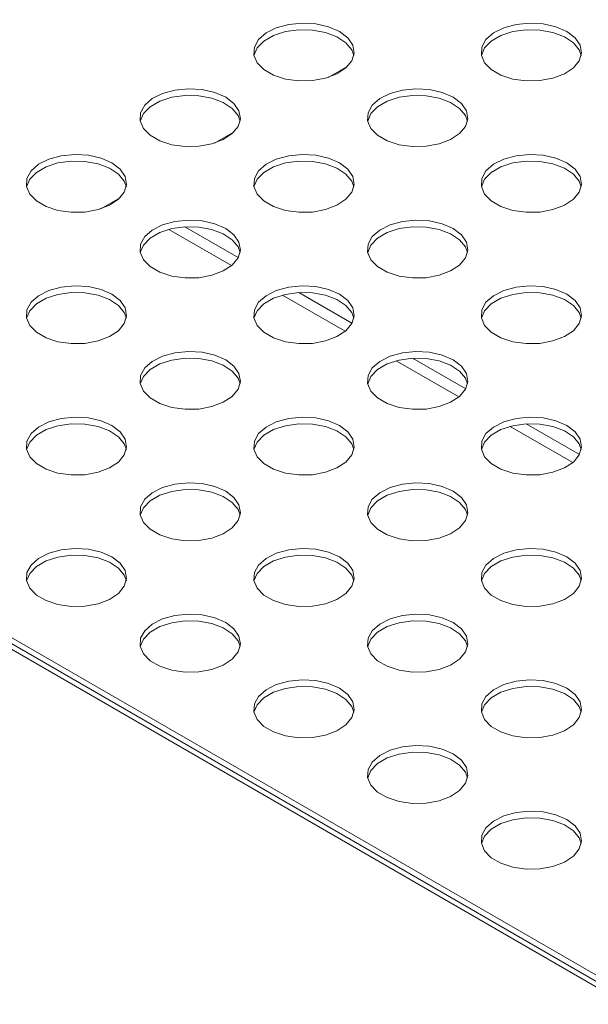
# Model space of a CAD drawing. Units: millimetres. Extents: x 50 to 4150, y 50 to 2920.
# Drawn here: x 1190 to 1247, y 683 to 781 of the extents above; entities that cross this region are included whole.
import ezdxf

# ---------------------------------------------------------------- set-up
doc = ezdxf.new("R2010")
doc.units = ezdxf.units.MM
doc.header["$LTSCALE"] = 10

msp = doc.modelspace()

# ---------------------------------------------------------------- linework, layer by layer
at = {"color": 7, "linetype": 'Continuous', "lineweight": 15}
for p, q in [((1338.251, 632.707), (732.923, 982.156)), ((1223.06, 775.972), (1221.104, 774.843)), ((1211.746, 769.441), (1209.79, 768.311)), ((1200.432, 762.909), (1198.476, 761.78))]:
    msp.add_line(p, q, dxfattribs=at)
at = {"color": 8, "linetype": 'Continuous', "lineweight": 0}
for p, q in [((1337.901, 632.368), (732.123, 982.077)), ((1200.093, 762.713), (1200.173, 762.667)), ((1212.154, 756.934), (1206.856, 759.993)), ((1205.251, 759.736), (1211.487, 756.136)), ((1216.565, 753.205), (1222.8, 749.605)), ((1223.467, 750.403), (1218.169, 753.461)), ((1136.448, 749.815), (1338.647, 633.087)), ((1227.879, 746.673), (1234.114, 743.074)), ((1234.781, 743.872), (1229.483, 746.93)), ((1246.095, 737.34), (1240.797, 740.399)), ((1239.192, 740.142), (1245.428, 736.542))]:
    msp.add_line(p, q, dxfattribs=at)
at = {"color": 7, "linetype": 'Continuous', "lineweight": 15, "flags": 128}
for points in [[(1222.22, 779.41), (1221.135, 779.885), (1219.868, 780.173), (1218.513, 780.253), (1217.172, 780.12), (1215.942, 779.782), (1214.916, 779.266), (1214.169, 778.608), (1213.757, 777.859), (1213.71, 777.073), (1214.033, 776.31), (1214.7, 775.624), (1215.663, 775.069), (1216.85, 774.683), (1218.173, 774.497), (1219.534, 774.524), (1220.832, 774.762), (1221.97, 775.193), (1222.865, 775.785), (1223.45, 776.495), (1223.681, 777.27), (1223.542, 778.052), (1223.042, 778.783), (1222.22, 779.41)], [(1223.652, 777.042), (1223.45, 777.589), (1222.865, 778.298), (1221.97, 778.891), (1220.832, 779.322), (1219.534, 779.56), (1218.173, 779.587), (1216.85, 779.401), (1215.663, 779.015), (1214.7, 778.459), (1214.033, 777.774), (1213.716, 777.042)], [(1244.847, 779.41), (1243.762, 779.885), (1242.495, 780.173), (1241.141, 780.253), (1239.799, 780.12), (1238.569, 779.782), (1237.543, 779.266), (1236.796, 778.608), (1236.384, 777.859), (1236.338, 777.073), (1236.66, 776.31), (1237.328, 775.624), (1238.29, 775.069), (1239.477, 774.683), (1240.8, 774.497), (1242.161, 774.524), (1243.459, 774.762), (1244.598, 775.193), (1245.492, 775.785), (1246.077, 776.495), (1246.309, 777.27), (1246.169, 778.052), (1245.67, 778.783), (1244.847, 779.41)], [(1246.279, 777.042), (1246.077, 777.589), (1245.492, 778.298), (1244.598, 778.891), (1243.459, 779.322), (1242.161, 779.56), (1240.8, 779.587), (1239.477, 779.401), (1238.29, 779.015), (1237.328, 778.459), (1236.66, 777.774), (1236.344, 777.042)], [(1210.906, 772.878), (1209.821, 773.353), (1208.554, 773.642), (1207.2, 773.722), (1205.858, 773.588), (1204.628, 773.251), (1203.602, 772.734), (1202.855, 772.077), (1202.443, 771.328), (1202.397, 770.542), (1202.719, 769.778), (1203.386, 769.093), (1204.349, 768.537), (1205.536, 768.152), (1206.859, 767.966), (1208.22, 767.993), (1209.518, 768.231), (1210.656, 768.662), (1211.551, 769.254), (1212.136, 769.964), (1212.368, 770.739), (1212.228, 771.521), (1211.729, 772.252), (1210.906, 772.878)], [(1233.533, 772.878), (1232.448, 773.353), (1231.182, 773.642), (1229.827, 773.722), (1228.485, 773.588), (1227.256, 773.251), (1226.229, 772.734), (1225.483, 772.077), (1225.071, 771.328), (1225.024, 770.542), (1225.346, 769.778), (1226.014, 769.093), (1226.977, 768.537), (1228.164, 768.152), (1229.487, 767.966), (1230.847, 767.993), (1232.145, 768.231), (1233.284, 768.662), (1234.179, 769.254), (1234.764, 769.964), (1234.995, 770.739), (1234.856, 771.521), (1234.356, 772.252), (1233.533, 772.878)], [(1212.338, 770.511), (1212.136, 771.057), (1211.551, 771.767), (1210.656, 772.36), (1209.518, 772.791), (1208.22, 773.029), (1206.859, 773.055), (1205.536, 772.869), (1204.349, 772.484), (1203.386, 771.928), (1202.719, 771.243), (1202.403, 770.511)], [(1234.966, 770.511), (1234.764, 771.057), (1234.179, 771.767), (1233.284, 772.36), (1232.145, 772.791), (1230.847, 773.029), (1229.487, 773.055), (1228.164, 772.869), (1226.977, 772.484), (1226.014, 771.928), (1225.346, 771.243), (1225.03, 770.511)], [(1199.592, 766.347), (1198.507, 766.822), (1197.241, 767.11), (1195.886, 767.191), (1194.544, 767.057), (1193.314, 766.72), (1192.288, 766.203), (1191.541, 765.546), (1191.129, 764.796), (1191.083, 764.011), (1191.405, 763.247), (1192.073, 762.562), (1193.036, 762.006), (1194.222, 761.621), (1195.545, 761.435), (1196.906, 761.462), (1198.204, 761.699), (1199.343, 762.13), (1200.238, 762.723), (1200.822, 763.433), (1201.054, 764.207), (1200.915, 764.989), (1200.415, 765.721), (1199.592, 766.347)], [(1222.22, 766.347), (1221.135, 766.822), (1219.868, 767.11), (1218.513, 767.191), (1217.172, 767.057), (1215.942, 766.72), (1214.916, 766.203), (1214.169, 765.546), (1213.757, 764.796), (1213.71, 764.011), (1214.033, 763.247), (1214.7, 762.562), (1215.663, 762.006), (1216.85, 761.621), (1218.173, 761.435), (1219.534, 761.462), (1220.832, 761.699), (1221.97, 762.13), (1222.865, 762.723), (1223.45, 763.433), (1223.681, 764.207), (1223.542, 764.989), (1223.042, 765.721), (1222.22, 766.347)], [(1244.847, 766.347), (1243.762, 766.822), (1242.495, 767.11), (1241.141, 767.191), (1239.799, 767.057), (1238.569, 766.72), (1237.543, 766.203), (1236.796, 765.546), (1236.384, 764.796), (1236.338, 764.011), (1236.66, 763.247), (1237.328, 762.562), (1238.29, 762.006), (1239.477, 761.621), (1240.8, 761.435), (1242.161, 761.462), (1243.459, 761.699), (1244.598, 762.13), (1245.492, 762.723), (1246.077, 763.433), (1246.309, 764.207), (1246.169, 764.989), (1245.67, 765.721), (1244.847, 766.347)], [(1201.025, 763.979), (1200.822, 764.526), (1200.238, 765.236), (1199.343, 765.828), (1198.204, 766.259), (1196.906, 766.497), (1195.545, 766.524), (1194.222, 766.338), (1193.036, 765.953), (1192.073, 765.397), (1191.405, 764.712), (1191.089, 763.979)], [(1223.652, 763.979), (1223.45, 764.526), (1222.865, 765.236), (1221.97, 765.828), (1220.832, 766.259), (1219.534, 766.497), (1218.173, 766.524), (1216.85, 766.338), (1215.663, 765.953), (1214.7, 765.397), (1214.033, 764.712), (1213.716, 763.979)], [(1246.279, 763.979), (1246.077, 764.526), (1245.492, 765.236), (1244.598, 765.828), (1243.459, 766.259), (1242.161, 766.497), (1240.8, 766.524), (1239.477, 766.338), (1238.29, 765.953), (1237.328, 765.397), (1236.66, 764.712), (1236.344, 763.979)], [(1210.906, 759.816), (1209.821, 760.291), (1208.554, 760.579), (1207.2, 760.659), (1205.858, 760.526), (1204.628, 760.188), (1203.602, 759.672), (1202.855, 759.014), (1202.443, 758.265), (1202.397, 757.48), (1202.719, 756.716), (1203.386, 756.031), (1204.349, 755.475), (1205.536, 755.09), (1206.859, 754.903), (1208.22, 754.93), (1209.518, 755.168), (1210.656, 755.599), (1211.551, 756.192), (1212.136, 756.902), (1212.368, 757.676), (1212.228, 758.458), (1211.729, 759.189), (1210.906, 759.816)], [(1212.338, 757.448), (1212.136, 757.995), (1211.551, 758.705), (1210.656, 759.297), (1209.518, 759.728), (1208.22, 759.966), (1206.859, 759.993), (1205.536, 759.807), (1204.349, 759.421), (1203.386, 758.866), (1202.719, 758.18), (1202.403, 757.448)], [(1233.533, 759.816), (1232.448, 760.291), (1231.182, 760.579), (1229.827, 760.659), (1228.485, 760.526), (1227.256, 760.188), (1226.229, 759.672), (1225.483, 759.014), (1225.071, 758.265), (1225.024, 757.48), (1225.346, 756.716), (1226.014, 756.031), (1226.977, 755.475), (1228.164, 755.09), (1229.487, 754.903), (1230.847, 754.93), (1232.145, 755.168), (1233.284, 755.599), (1234.179, 756.192), (1234.764, 756.902), (1234.995, 757.676), (1234.856, 758.458), (1234.356, 759.189), (1233.533, 759.816)], [(1234.966, 757.448), (1234.764, 757.995), (1234.179, 758.705), (1233.284, 759.297), (1232.145, 759.728), (1230.847, 759.966), (1229.487, 759.993), (1228.164, 759.807), (1226.977, 759.421), (1226.014, 758.866), (1225.346, 758.18), (1225.03, 757.448)], [(1199.592, 753.284), (1198.507, 753.759), (1197.241, 754.048), (1195.886, 754.128), (1194.544, 753.995), (1193.314, 753.657), (1192.288, 753.14), (1191.541, 752.483), (1191.129, 751.734), (1191.083, 750.948), (1191.405, 750.185), (1192.073, 749.499), (1193.036, 748.944), (1194.222, 748.558), (1195.545, 748.372), (1196.906, 748.399), (1198.204, 748.637), (1199.343, 749.068), (1200.238, 749.66), (1200.822, 750.37), (1201.054, 751.145), (1200.915, 751.927), (1200.415, 752.658), (1199.592, 753.284)], [(1222.22, 753.284), (1221.135, 753.759), (1219.868, 754.048), (1218.513, 754.128), (1217.172, 753.995), (1215.942, 753.657), (1214.916, 753.14), (1214.169, 752.483), (1213.757, 751.734), (1213.71, 750.948), (1214.033, 750.185), (1214.7, 749.499), (1215.663, 748.944), (1216.85, 748.558), (1218.173, 748.372), (1219.534, 748.399), (1220.832, 748.637), (1221.97, 749.068), (1222.865, 749.66), (1223.45, 750.37), (1223.681, 751.145), (1223.542, 751.927), (1223.042, 752.658), (1222.22, 753.284)], [(1244.847, 753.284), (1243.762, 753.759), (1242.495, 754.048), (1241.141, 754.128), (1239.799, 753.995), (1238.569, 753.657), (1237.543, 753.14), (1236.796, 752.483), (1236.384, 751.734), (1236.338, 750.948), (1236.66, 750.185), (1237.328, 749.499), (1238.29, 748.944), (1239.477, 748.558), (1240.8, 748.372), (1242.161, 748.399), (1243.459, 748.637), (1244.598, 749.068), (1245.492, 749.66), (1246.077, 750.37), (1246.309, 751.145), (1246.169, 751.927), (1245.67, 752.658), (1244.847, 753.284)], [(1201.025, 750.917), (1200.822, 751.463), (1200.238, 752.173), (1199.343, 752.766), (1198.204, 753.197), (1196.906, 753.435), (1195.545, 753.462), (1194.222, 753.275), (1193.036, 752.89), (1192.073, 752.334), (1191.405, 751.649), (1191.089, 750.917)], [(1223.652, 750.917), (1223.45, 751.463), (1222.865, 752.173), (1221.97, 752.766), (1220.832, 753.197), (1219.534, 753.435), (1218.173, 753.462), (1216.85, 753.275), (1215.663, 752.89), (1214.7, 752.334), (1214.033, 751.649), (1213.716, 750.917)], [(1246.279, 750.917), (1246.077, 751.463), (1245.492, 752.173), (1244.598, 752.766), (1243.459, 753.197), (1242.161, 753.435), (1240.8, 753.462), (1239.477, 753.275), (1238.29, 752.89), (1237.328, 752.334), (1236.66, 751.649), (1236.344, 750.917)], [(1210.906, 746.753), (1209.821, 747.228), (1208.554, 747.517), (1207.2, 747.597), (1205.858, 747.463), (1204.628, 747.126), (1203.602, 746.609), (1202.855, 745.952), (1202.443, 745.203), (1202.397, 744.417), (1202.719, 743.653), (1203.386, 742.968), (1204.349, 742.412), (1205.536, 742.027), (1206.859, 741.841), (1208.22, 741.868), (1209.518, 742.106), (1210.656, 742.537), (1211.551, 743.129), (1212.136, 743.839), (1212.368, 744.614), (1212.228, 745.396), (1211.729, 746.127), (1210.906, 746.753)], [(1233.533, 746.753), (1232.448, 747.228), (1231.182, 747.517), (1229.827, 747.597), (1228.485, 747.463), (1227.256, 747.126), (1226.229, 746.609), (1225.483, 745.952), (1225.071, 745.203), (1225.024, 744.417), (1225.346, 743.653), (1226.014, 742.968), (1226.977, 742.412), (1228.164, 742.027), (1229.487, 741.841), (1230.847, 741.868), (1232.145, 742.106), (1233.284, 742.537), (1234.179, 743.129), (1234.764, 743.839), (1234.995, 744.614), (1234.856, 745.396), (1234.356, 746.127), (1233.533, 746.753)], [(1212.338, 744.386), (1212.136, 744.932), (1211.551, 745.642), (1210.656, 746.235), (1209.518, 746.666), (1208.22, 746.903), (1206.859, 746.93), (1205.536, 746.744), (1204.349, 746.359), (1203.386, 745.803), (1202.719, 745.118), (1202.403, 744.386)], [(1234.966, 744.386), (1234.764, 744.932), (1234.179, 745.642), (1233.284, 746.235), (1232.145, 746.666), (1230.847, 746.903), (1229.487, 746.93), (1228.164, 746.744), (1226.977, 746.359), (1226.014, 745.803), (1225.346, 745.118), (1225.03, 744.386)], [(1199.592, 740.222), (1198.507, 740.697), (1197.241, 740.985), (1195.886, 741.066), (1194.544, 740.932), (1193.314, 740.595), (1192.288, 740.078), (1191.541, 739.421), (1191.129, 738.671), (1191.083, 737.886), (1191.405, 737.122), (1192.073, 736.437), (1193.036, 735.881), (1194.222, 735.496), (1195.545, 735.31), (1196.906, 735.336), (1198.204, 735.574), (1199.343, 736.005), (1200.238, 736.598), (1200.822, 737.308), (1201.054, 738.082), (1200.915, 738.864), (1200.415, 739.596), (1199.592, 740.222)], [(1201.025, 737.854), (1200.822, 738.401), (1200.238, 739.111), (1199.343, 739.703), (1198.204, 740.134), (1196.906, 740.372), (1195.545, 740.399), (1194.222, 740.213), (1193.036, 739.828), (1192.073, 739.272), (1191.405, 738.587), (1191.089, 737.854)], [(1222.22, 740.222), (1221.135, 740.697), (1219.868, 740.985), (1218.513, 741.066), (1217.172, 740.932), (1215.942, 740.595), (1214.916, 740.078), (1214.169, 739.421), (1213.757, 738.671), (1213.71, 737.886), (1214.033, 737.122), (1214.7, 736.437), (1215.663, 735.881), (1216.85, 735.496), (1218.173, 735.31), (1219.534, 735.336), (1220.832, 735.574), (1221.97, 736.005), (1222.865, 736.598), (1223.45, 737.308), (1223.681, 738.082), (1223.542, 738.864), (1223.042, 739.596), (1222.22, 740.222)], [(1223.652, 737.854), (1223.45, 738.401), (1222.865, 739.111), (1221.97, 739.703), (1220.832, 740.134), (1219.534, 740.372), (1218.173, 740.399), (1216.85, 740.213), (1215.663, 739.828), (1214.7, 739.272), (1214.033, 738.587), (1213.716, 737.854)], [(1244.847, 740.222), (1243.762, 740.697), (1242.495, 740.985), (1241.141, 741.066), (1239.799, 740.932), (1238.569, 740.595), (1237.543, 740.078), (1236.796, 739.421), (1236.384, 738.671), (1236.338, 737.886), (1236.66, 737.122), (1237.328, 736.437), (1238.29, 735.881), (1239.477, 735.496), (1240.8, 735.31), (1242.161, 735.336), (1243.459, 735.574), (1244.598, 736.005), (1245.492, 736.598), (1246.077, 737.308), (1246.309, 738.082), (1246.169, 738.864), (1245.67, 739.596), (1244.847, 740.222)], [(1246.279, 737.854), (1246.077, 738.401), (1245.492, 739.111), (1244.598, 739.703), (1243.459, 740.134), (1242.161, 740.372), (1240.8, 740.399), (1239.477, 740.213), (1238.29, 739.828), (1237.328, 739.272), (1236.66, 738.587), (1236.344, 737.854)], [(1210.906, 733.691), (1209.821, 734.166), (1208.554, 734.454), (1207.2, 734.534), (1205.858, 734.401), (1204.628, 734.063), (1203.602, 733.547), (1202.855, 732.889), (1202.443, 732.14), (1202.397, 731.355), (1202.719, 730.591), (1203.386, 729.906), (1204.349, 729.35), (1205.536, 728.964), (1206.859, 728.778), (1208.22, 728.805), (1209.518, 729.043), (1210.656, 729.474), (1211.551, 730.067), (1212.136, 730.776), (1212.368, 731.551), (1212.228, 732.333), (1211.729, 733.064), (1210.906, 733.691)], [(1233.533, 733.691), (1232.448, 734.166), (1231.182, 734.454), (1229.827, 734.534), (1228.485, 734.401), (1227.256, 734.063), (1226.229, 733.547), (1225.483, 732.889), (1225.071, 732.14), (1225.024, 731.355), (1225.346, 730.591), (1226.014, 729.906), (1226.977, 729.35), (1228.164, 728.964), (1229.487, 728.778), (1230.847, 728.805), (1232.145, 729.043), (1233.284, 729.474), (1234.179, 730.067), (1234.764, 730.776), (1234.995, 731.551), (1234.856, 732.333), (1234.356, 733.064), (1233.533, 733.691)], [(1212.338, 731.323), (1212.136, 731.87), (1211.551, 732.58), (1210.656, 733.172), (1209.518, 733.603), (1208.22, 733.841), (1206.859, 733.868), (1205.536, 733.682), (1204.349, 733.296), (1203.386, 732.741), (1202.719, 732.055), (1202.403, 731.323)], [(1234.966, 731.323), (1234.764, 731.87), (1234.179, 732.58), (1233.284, 733.172), (1232.145, 733.603), (1230.847, 733.841), (1229.487, 733.868), (1228.164, 733.682), (1226.977, 733.296), (1226.014, 732.741), (1225.346, 732.055), (1225.03, 731.323)], [(1199.592, 727.159), (1198.507, 727.634), (1197.241, 727.923), (1195.886, 728.003), (1194.544, 727.87), (1193.314, 727.532), (1192.288, 727.015), (1191.541, 726.358), (1191.129, 725.609), (1191.083, 724.823), (1191.405, 724.06), (1192.073, 723.374), (1193.036, 722.818), (1194.222, 722.433), (1195.545, 722.247), (1196.906, 722.274), (1198.204, 722.512), (1199.343, 722.943), (1200.238, 723.535), (1200.822, 724.245), (1201.054, 725.02), (1200.915, 725.802), (1200.415, 726.533), (1199.592, 727.159)], [(1222.22, 727.159), (1221.135, 727.634), (1219.868, 727.923), (1218.513, 728.003), (1217.172, 727.87), (1215.942, 727.532), (1214.916, 727.015), (1214.169, 726.358), (1213.757, 725.609), (1213.71, 724.823), (1214.033, 724.06), (1214.7, 723.374), (1215.663, 722.818), (1216.85, 722.433), (1218.173, 722.247), (1219.534, 722.274), (1220.832, 722.512), (1221.97, 722.943), (1222.865, 723.535), (1223.45, 724.245), (1223.681, 725.02), (1223.542, 725.802), (1223.042, 726.533), (1222.22, 727.159)], [(1244.847, 727.159), (1243.762, 727.634), (1242.495, 727.923), (1241.141, 728.003), (1239.799, 727.87), (1238.569, 727.532), (1237.543, 727.015), (1236.796, 726.358), (1236.384, 725.609), (1236.338, 724.823), (1236.66, 724.06), (1237.328, 723.374), (1238.29, 722.818), (1239.477, 722.433), (1240.8, 722.247), (1242.161, 722.274), (1243.459, 722.512), (1244.598, 722.943), (1245.492, 723.535), (1246.077, 724.245), (1246.309, 725.02), (1246.169, 725.802), (1245.67, 726.533), (1244.847, 727.159)], [(1201.025, 724.792), (1200.822, 725.338), (1200.238, 726.048), (1199.343, 726.641), (1198.204, 727.072), (1196.906, 727.31), (1195.545, 727.337), (1194.222, 727.15), (1193.036, 726.765), (1192.073, 726.209), (1191.405, 725.524), (1191.089, 724.792)], [(1223.652, 724.792), (1223.45, 725.338), (1222.865, 726.048), (1221.97, 726.641), (1220.832, 727.072), (1219.534, 727.31), (1218.173, 727.337), (1216.85, 727.15), (1215.663, 726.765), (1214.7, 726.209), (1214.033, 725.524), (1213.716, 724.792)], [(1246.279, 724.792), (1246.077, 725.338), (1245.492, 726.048), (1244.598, 726.641), (1243.459, 727.072), (1242.161, 727.31), (1240.8, 727.337), (1239.477, 727.15), (1238.29, 726.765), (1237.328, 726.209), (1236.66, 725.524), (1236.344, 724.792)], [(1210.906, 720.628), (1209.821, 721.103), (1208.554, 721.392), (1207.2, 721.472), (1205.858, 721.338), (1204.628, 721.001), (1203.602, 720.484), (1202.855, 719.827), (1202.443, 719.078), (1202.397, 718.292), (1202.719, 717.528), (1203.386, 716.843), (1204.349, 716.287), (1205.536, 715.902), (1206.859, 715.716), (1208.22, 715.743), (1209.518, 715.98), (1210.656, 716.412), (1211.551, 717.004), (1212.136, 717.714), (1212.368, 718.489), (1212.228, 719.271), (1211.729, 720.002), (1210.906, 720.628)], [(1212.338, 718.261), (1212.136, 718.807), (1211.551, 719.517), (1210.656, 720.109), (1209.518, 720.541), (1208.22, 720.778), (1206.859, 720.805), (1205.536, 720.619), (1204.349, 720.234), (1203.386, 719.678), (1202.719, 718.993), (1202.403, 718.261)], [(1233.533, 720.628), (1232.448, 721.103), (1231.182, 721.392), (1229.827, 721.472), (1228.485, 721.338), (1227.256, 721.001), (1226.229, 720.484), (1225.483, 719.827), (1225.071, 719.078), (1225.024, 718.292), (1225.346, 717.528), (1226.014, 716.843), (1226.977, 716.287), (1228.164, 715.902), (1229.487, 715.716), (1230.847, 715.743), (1232.145, 715.98), (1233.284, 716.412), (1234.179, 717.004), (1234.764, 717.714), (1234.995, 718.489), (1234.856, 719.271), (1234.356, 720.002), (1233.533, 720.628)], [(1234.966, 718.261), (1234.764, 718.807), (1234.179, 719.517), (1233.284, 720.109), (1232.145, 720.541), (1230.847, 720.778), (1229.487, 720.805), (1228.164, 720.619), (1226.977, 720.234), (1226.014, 719.678), (1225.346, 718.993), (1225.03, 718.261)], [(1222.22, 714.097), (1221.135, 714.572), (1219.868, 714.86), (1218.513, 714.941), (1217.172, 714.807), (1215.942, 714.469), (1214.916, 713.953), (1214.169, 713.296), (1213.757, 712.546), (1213.71, 711.761), (1214.033, 710.997), (1214.7, 710.312), (1215.663, 709.756), (1216.85, 709.371), (1218.173, 709.185), (1219.534, 709.211), (1220.832, 709.449), (1221.97, 709.88), (1222.865, 710.473), (1223.45, 711.183), (1223.681, 711.957), (1223.542, 712.739), (1223.042, 713.471), (1222.22, 714.097)], [(1244.847, 714.097), (1243.762, 714.572), (1242.495, 714.86), (1241.141, 714.941), (1239.799, 714.807), (1238.569, 714.469), (1237.543, 713.953), (1236.796, 713.296), (1236.384, 712.546), (1236.338, 711.761), (1236.66, 710.997), (1237.328, 710.312), (1238.29, 709.756), (1239.477, 709.371), (1240.8, 709.185), (1242.161, 709.211), (1243.459, 709.449), (1244.598, 709.88), (1245.492, 710.473), (1246.077, 711.183), (1246.309, 711.957), (1246.169, 712.739), (1245.67, 713.471), (1244.847, 714.097)], [(1223.652, 711.729), (1223.45, 712.276), (1222.865, 712.986), (1221.97, 713.578), (1220.832, 714.009), (1219.534, 714.247), (1218.173, 714.274), (1216.85, 714.088), (1215.663, 713.703), (1214.7, 713.147), (1214.033, 712.462), (1213.716, 711.729)], [(1246.279, 711.729), (1246.077, 712.276), (1245.492, 712.986), (1244.598, 713.578), (1243.459, 714.009), (1242.161, 714.247), (1240.8, 714.274), (1239.477, 714.088), (1238.29, 713.703), (1237.328, 713.147), (1236.66, 712.462), (1236.344, 711.729)], [(1233.533, 707.566), (1232.448, 708.041), (1231.182, 708.329), (1229.827, 708.409), (1228.485, 708.276), (1227.256, 707.938), (1226.229, 707.422), (1225.483, 706.764), (1225.071, 706.015), (1225.024, 705.229), (1225.346, 704.466), (1226.014, 703.781), (1226.977, 703.225), (1228.164, 702.839), (1229.487, 702.653), (1230.847, 702.68), (1232.145, 702.918), (1233.284, 703.349), (1234.179, 703.942), (1234.764, 704.651), (1234.995, 705.426), (1234.856, 706.208), (1234.356, 706.939), (1233.533, 707.566)], [(1234.966, 705.198), (1234.764, 705.745), (1234.179, 706.454), (1233.284, 707.047), (1232.145, 707.478), (1230.847, 707.716), (1229.487, 707.743), (1228.164, 707.557), (1226.977, 707.171), (1226.014, 706.615), (1225.346, 705.93), (1225.03, 705.198)], [(1244.847, 701.034), (1243.762, 701.509), (1242.495, 701.798), (1241.141, 701.878), (1239.799, 701.745), (1238.569, 701.407), (1237.543, 700.89), (1236.796, 700.233), (1236.384, 699.484), (1236.338, 698.698), (1236.66, 697.934), (1237.328, 697.249), (1238.29, 696.693), (1239.477, 696.308), (1240.8, 696.122), (1242.161, 696.149), (1243.459, 696.387), (1244.598, 696.818), (1245.492, 697.41), (1246.077, 698.12), (1246.309, 698.895), (1246.169, 699.677), (1245.67, 700.408), (1244.847, 701.034)], [(1246.279, 698.667), (1246.077, 699.213), (1245.492, 699.923), (1244.598, 700.516), (1243.459, 700.947), (1242.161, 701.185), (1240.8, 701.211), (1239.477, 701.025), (1238.29, 700.64), (1237.328, 700.084), (1236.66, 699.399), (1236.344, 698.667)]]:
    msp.add_lwpolyline(points, dxfattribs=at)

doc.saveas('drawing.dxf')
